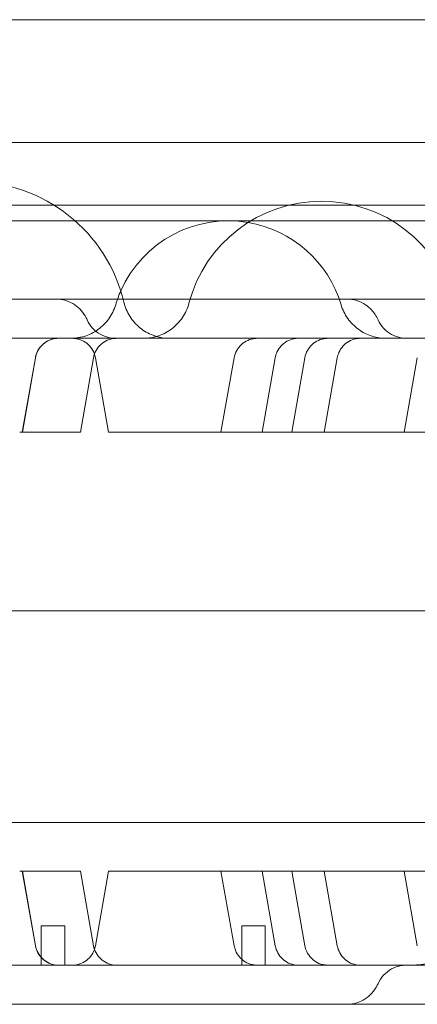
# Model space of a CAD drawing. Units: millimetres. Extents: x 11886 to 23386, y 3259 to 12759.
# Drawn here: x 16432 to 16483, y 7576 to 7702 of the extents above; entities that cross this region are included whole.
import ezdxf

# ---------------------------------------------------------------- set-up
doc = ezdxf.new("R2010")
doc.units = ezdxf.units.MM

# ---------------------------------------------------------------- blocks, each defined once
blk = doc.blocks.new('A$C4093506C')
at = {"color": 0, "linetype": 'Continuous', "lineweight": 0}
for p, q in [((3190.02, 3494.31), (4090.02, 3494.31)), ((4150.99, 3478.65), (3129.03, 3478.65)), ((3127.2, 3470.65), (4152.82, 3470.65)), ((4155.2, 3468.65), (3124.82, 3468.65)), ((3163.58, 3468.65), (4116.61, 3468.65)), ((3677.06, 3441.65), (3678.74, 3451.17)), ((3677.08, 3441.65), (3678.76, 3451.17)), ((3684.48, 3441.65), (3686.16, 3451.17)), ((3688.08, 3441.65), (3686.4, 3451.17)), ((3704.1, 3451.17), (3702.42, 3441.65)), ((3707.67, 3441.65), (3709.35, 3451.17)), ((3713.12, 3451.17), (3711.44, 3441.65)), ((3715.59, 3441.65), (3717.26, 3451.17)), ((3727.46, 3451.17), (3725.78, 3441.65)), ((3676.74, 3441.65), (3677.08, 3441.65)), ((3683.26, 3441.65), (3677.08, 3441.65)), ((3684.48, 3441.65), (3683.26, 3441.65)), ((3688.08, 3441.65), (3801.33, 3441.65)), ((3116.43, 3418.85), (4166.43, 3418.85)), ((3116.43, 3391.85), (4166.43, 3391.85)), ((3676.74, 3385.64), (3677.08, 3385.64)), ((3677.06, 3385.64), (3678.74, 3376.12)), ((3683.26, 3385.64), (3677.08, 3385.64)), ((3677.08, 3385.64), (3678.76, 3376.12)), ((3684.48, 3385.64), (3683.26, 3385.64)), ((3684.48, 3385.64), (3686.16, 3376.12)), ((3688.08, 3385.64), (3686.4, 3376.12)), ((3688.08, 3385.64), (3801.33, 3385.64)), ((3704.1, 3376.12), (3702.42, 3385.64)), ((3707.67, 3385.64), (3709.35, 3376.12)), ((3713.12, 3376.12), (3711.44, 3385.64)), ((3715.59, 3385.64), (3717.26, 3376.12)), ((3727.46, 3376.12), (3725.78, 3385.64)), ((3682.48, 3378.65), (3679.48, 3378.65)), ((3679.48, 3378.65), (3679.48, 3373.65)), ((3682.48, 3378.65), (3682.48, 3373.65)), ((3708.06, 3378.65), (3705.06, 3378.65)), ((3705.06, 3378.65), (3705.06, 3373.65)), ((3708.06, 3378.65), (3708.06, 3373.65))]:
    blk.add_line(p, q, dxfattribs=at)
for centre, radius, start, end in [((3670.57, 3453.65), 20, 13.3412, 166.6588), ((3715.25, 3453.65), 17.5, 14.7912, 165.2088), ((3703.36, 3453.65), 15, 80.3147, 156.2243), ((3703.36, 3453.65), 15, 16.6001, 80.3147), ((3703.36, 3453.65), 15, 156.2243, 163.3999)]:
    blk.add_arc(centre, radius, start, end, dxfattribs=at)
for points, knots in [([(3651.21, 3458.65), (3651.81, 3458.65), (3652.42, 3458.65), (3655.59, 3458.65), (3658.14, 3458.65), (3663.97, 3458.65), (3667.23, 3458.65), (3675.81, 3458.65), (3681.15, 3458.65), (3690.53, 3458.65), (3694.57, 3458.65), (3701.1, 3458.65), (3703.6, 3458.65), (3708.62, 3458.65), (3711.14, 3458.65), (3716.5, 3458.65), (3719.34, 3458.65), (3725.46, 3458.65), (3728.74, 3458.65), (3732.02, 3458.65)], [50.738403, 50.738403, 50.738403, 50.738403, 52.580879, 52.580879, 60.415589, 60.415589, 70.568667, 70.568667, 87.071377, 87.071377, 99.158011, 99.158011, 106.645141, 106.645141, 114.296659, 114.296659, 123.008075, 123.008075, 133.234712, 133.234712, 133.234712, 133.234712]), ([(3681.43, 3458.65), (3681.84, 3458.65), (3682.25, 3458.59), (3683.05, 3458.34), (3683.44, 3458.15), (3684.08, 3457.71), (3684.35, 3457.47), (3684.84, 3456.91), (3685.06, 3456.59), (3685.27, 3456.17), (3685.3, 3456.1), (3685.33, 3456.02)], [0, 0, 0, 0, 1.227789, 1.227789, 2.504895, 2.504895, 3.593397, 3.593397, 4.75667, 4.75667, 5.007097, 5.007097, 5.007097, 5.007097]), ([(3690.03, 3458.26), (3690.18, 3457.63), (3690.44, 3457.02), (3691.13, 3455.92), (3691.57, 3455.41), (3692.57, 3454.59), (3693.15, 3454.26), (3693.9, 3453.98), (3694.05, 3453.93), (3694.2, 3453.88)], [0, 0, 0, 0, 1.944684, 1.944684, 3.895233, 3.895233, 5.845535, 5.845535, 6.305168, 6.305168, 6.305168, 6.305168]), ([(3718.52, 3458.65), (3718.93, 3458.65), (3719.34, 3458.59), (3720.13, 3458.35), (3720.51, 3458.16), (3721.13, 3457.74), (3721.4, 3457.52), (3721.97, 3456.9), (3722.24, 3456.47), (3722.45, 3456.01)], [0.000135, 0.000135, 0.000135, 0.000135, 1.221956, 1.221956, 2.470802, 2.470802, 3.50829, 3.50829, 5.023781, 5.023781, 5.023781, 5.023781]), ([(3683.24, 3453.65), (3683.24, 3453.65), (3683.24, 3453.65), (3683.24, 3453.65), (3683.24, 3453.65), (3683.24, 3453.65), (3683.24, 3453.65), (3683.24, 3453.65), (3683.24, 3453.65), (3683.24, 3453.65), (3683.24, 3453.65), (3683.25, 3453.65), (3683.26, 3453.65), (3683.27, 3453.65), (3683.28, 3453.65), (3683.31, 3453.65), (3683.33, 3453.65), (3683.42, 3453.65), (3683.48, 3453.65), (3683.7, 3453.66), (3683.86, 3453.68), (3684.66, 3453.78), (3685.3, 3453.97), (3686.47, 3454.55), (3687.01, 3454.93), (3687.94, 3455.86), (3688.33, 3456.41), (3688.77, 3457.3), (3688.89, 3457.61), (3688.99, 3457.93)], [0, 0, 0, 0, 0.000098, 0.000098, 0.000293, 0.000293, 0.000684, 0.000684, 0.001465, 0.001465, 0.005034, 0.005034, 0.024073, 0.024073, 0.049457, 0.049457, 0.117149, 0.117149, 0.297678, 0.297678, 0.77941, 0.77941, 2.729789, 2.729789, 4.679169, 4.679169, 6.655357, 6.655357, 7.658733, 7.658733, 7.658733, 7.658733]), ([(3692.53, 3453.65), (3692.85, 3453.65), (3693.17, 3453.67), (3694.13, 3453.83), (3694.76, 3454.04), (3695.91, 3454.65), (3696.44, 3455.06), (3697.34, 3456.01), (3697.72, 3456.57), (3698.13, 3457.47), (3698.24, 3457.79), (3698.33, 3458.11)], [0, 0, 0, 0, 0.967945, 0.967945, 2.918322, 2.918322, 4.8677, 4.8677, 6.843887, 6.843887, 7.847262, 7.847262, 7.847262, 7.847262]), ([(3717.74, 3457.93), (3717.92, 3457.31), (3718.21, 3456.71), (3718.96, 3455.65), (3719.43, 3455.18), (3720.48, 3454.41), (3721.08, 3454.11), (3722.01, 3453.82), (3722.32, 3453.75), (3722.8, 3453.68), (3722.97, 3453.67), (3723.19, 3453.65), (3723.25, 3453.65), (3723.36, 3453.65), (3723.4, 3453.65), (3723.46, 3453.65), (3723.46, 3453.65), (3723.48, 3453.65), (3723.48, 3453.65), (3723.49, 3453.65), (3723.49, 3453.65), (3723.49, 3453.65), (3723.49, 3453.65), (3723.49, 3453.65), (3723.49, 3453.65), (3723.49, 3453.65)], [0, 0, 0, 0, 1.944683, 1.944683, 3.895227, 3.895227, 5.845522, 5.845522, 6.811202, 6.811202, 7.299303, 7.299303, 7.482215, 7.482215, 7.619393, 7.619393, 7.645112, 7.645112, 7.657112, 7.657112, 7.658612, 7.658612, 7.658987, 7.658987, 7.659021, 7.659021, 7.659021, 7.659021]), ([(3685.34, 3456.02), (3685.51, 3455.63), (3685.75, 3455.25), (3686.34, 3454.62), (3686.69, 3454.34), (3687.45, 3453.93), (3687.87, 3453.78), (3688.52, 3453.67), (3688.76, 3453.65), (3688.99, 3453.65)], [0, 0, 0, 0, 1.297823, 1.297823, 2.59772, 2.59772, 3.894658, 3.894658, 4.593553, 4.593553, 4.593553, 4.593553]), ([(3722.45, 3456.01), (3722.62, 3455.62), (3722.87, 3455.25), (3723.45, 3454.61), (3723.81, 3454.34), (3724.57, 3453.93), (3724.99, 3453.78), (3725.63, 3453.67), (3725.84, 3453.65), (3726.07, 3453.65), (3726.08, 3453.65), (3726.1, 3453.65), (3726.1, 3453.65), (3726.1, 3453.65), (3726.1, 3453.65), (3726.1, 3453.65), (3726.1, 3453.65), (3726.1, 3453.65)], [0, 0, 0, 0, 1.296479, 1.296479, 2.596884, 2.596884, 3.897123, 3.897123, 4.540923, 4.540923, 4.581566, 4.581566, 4.583472, 4.583472, 4.583972, 4.583972, 4.584097, 4.584097, 4.584097, 4.584097]), ([(3190.02, 3453.65), (3210.98, 3453.65), (3268.81, 3453.65), (3363.51, 3453.65), (3474.12, 3453.65), (3584.74, 3453.65), (3695.36, 3453.65), (3805.97, 3453.65), (3916.59, 3453.65), (4011.27, 3453.65), (4069.08, 3453.65), (4090.02, 3453.65)], [0.0476392, 0.0476392, 0.0476392, 0.0476392, 0.1105175, 0.2211326, 0.3317477, 0.4423628, 0.552978, 0.6635931, 0.7742082, 0.8848233, 0.9476392, 0.9476392, 0.9476392, 0.9476392]), ([(3681.69, 3453.65), (3681.49, 3453.65), (3681.29, 3453.63), (3680.77, 3453.52), (3680.46, 3453.4), (3679.9, 3453.07), (3679.64, 3452.86), (3679.21, 3452.36), (3679.04, 3452.08), (3678.83, 3451.58), (3678.78, 3451.37), (3678.74, 3451.17)], [0, 0, 0, 0, 0.609698, 0.609698, 1.584869, 1.584869, 2.559656, 2.559656, 3.545118, 3.545118, 4.173437, 4.173437, 4.173437, 4.173437]), ([(3681.71, 3453.65), (3681.56, 3453.65), (3681.41, 3453.63), (3680.93, 3453.56), (3680.62, 3453.46), (3680.04, 3453.16), (3679.77, 3452.96), (3679.32, 3452.49), (3679.13, 3452.21), (3678.88, 3451.68), (3678.8, 3451.42), (3678.76, 3451.17)], [0, 0, 0, 0, 0.459442, 0.459442, 1.434379, 1.434379, 2.409321, 2.409321, 3.390919, 3.390919, 4.174307, 4.174307, 4.174307, 4.174307]), ([(3686.4, 3451.17), (3686.34, 3451.49), (3686.23, 3451.8), (3685.92, 3452.37), (3685.71, 3452.63), (3685.24, 3453.07), (3684.96, 3453.26), (3684.36, 3453.52), (3684.04, 3453.6), (3683.64, 3453.64), (3683.56, 3453.64), (3683.47, 3453.65), (3683.46, 3453.65), (3683.45, 3453.65), (3683.45, 3453.65), (3683.45, 3453.65), (3683.44, 3453.65), (3683.44, 3453.65), (3683.44, 3453.65), (3683.44, 3453.65), (3683.44, 3453.65), (3683.44, 3453.65), (3683.44, 3453.65), (3683.44, 3453.65), (3683.44, 3453.65), (3683.44, 3453.65)], [0, 0, 0, 0, 0.972299, 0.972299, 1.947567, 1.947567, 2.922723, 2.922723, 3.897878, 3.897878, 4.138737, 4.138737, 4.1613, 4.1613, 4.169761, 4.169761, 4.170511, 4.170511, 4.170886, 4.170886, 4.171074, 4.171074, 4.171167, 4.171167, 4.171204, 4.171204, 4.171204, 4.171204]), ([(3689.11, 3453.65), (3689.03, 3453.65), (3688.95, 3453.64), (3688.55, 3453.61), (3688.22, 3453.53), (3687.62, 3453.27), (3687.34, 3453.09), (3686.86, 3452.66), (3686.65, 3452.39), (3686.33, 3451.82), (3686.22, 3451.5), (3686.16, 3451.17)], [0, 0, 0, 0, 0.244129, 0.244129, 1.219246, 1.219246, 2.194436, 2.194436, 3.168618, 3.168618, 4.171183, 4.171183, 4.171183, 4.171183]), ([(3694.2, 3453.88), (3694.68, 3453.75), (3695.18, 3453.67), (3695.74, 3453.65), (3695.8, 3453.65), (3695.87, 3453.65)], [6.305168, 6.305168, 6.305168, 6.305168, 7.795806, 7.795806, 7.992802, 7.992802, 7.992802, 7.992802]), ([(3704.1, 3451.17), (3704.16, 3451.49), (3704.27, 3451.8), (3704.58, 3452.37), (3704.78, 3452.63), (3705.26, 3453.07), (3705.54, 3453.26), (3706.13, 3453.52), (3706.46, 3453.6), (3706.87, 3453.64), (3706.96, 3453.65), (3707.05, 3453.65)], [0, 0, 0, 0, 0.972487, 0.972487, 1.947892, 1.947892, 2.923018, 2.923018, 3.897946, 3.897946, 4.170731, 4.170731, 4.170731, 4.170731]), ([(3712.3, 3453.65), (3712.12, 3453.65), (3711.92, 3453.63), (3711.42, 3453.53), (3711.12, 3453.42), (3710.56, 3453.11), (3710.3, 3452.91), (3709.87, 3452.43), (3709.69, 3452.16), (3709.46, 3451.64), (3709.39, 3451.41), (3709.35, 3451.17)], [0, 0, 0, 0, 0.57038, 0.57038, 1.526168, 1.526168, 2.481838, 2.481838, 3.444968, 3.444968, 4.174194, 4.174194, 4.174194, 4.174194]), ([(3713.12, 3451.17), (3713.18, 3451.49), (3713.29, 3451.8), (3713.6, 3452.37), (3713.81, 3452.63), (3714.28, 3453.07), (3714.56, 3453.26), (3715.16, 3453.52), (3715.48, 3453.6), (3715.89, 3453.64), (3715.99, 3453.65), (3716.08, 3453.65)], [0, 0, 0, 0, 0.972611, 0.972611, 1.948106, 1.948106, 2.923212, 2.923212, 3.89799, 3.89799, 4.170339, 4.170339, 4.170339, 4.170339]), ([(3720.22, 3453.65), (3720.12, 3453.65), (3720.01, 3453.64), (3719.81, 3453.62), (3719.71, 3453.61), (3719.3, 3453.52), (3718.99, 3453.41), (3718.44, 3453.09), (3718.19, 3452.88), (3717.76, 3452.4), (3717.59, 3452.12), (3717.37, 3451.62), (3717.3, 3451.39), (3717.26, 3451.17)], [0, 0, 0, 0, 0.306432, 0.306432, 0.6097, 0.6097, 1.565066, 1.565066, 2.52077, 2.52077, 3.485316, 3.485316, 4.176543, 4.176543, 4.176543, 4.176543]), ([(3726.76, 3373.65), (3726.76, 3373.65), (3726.76, 3373.65), (3726.77, 3373.65), (3726.77, 3373.65), (3726.77, 3373.65), (3726.78, 3373.65), (3726.8, 3373.65), (3726.81, 3373.65), (3726.87, 3373.65), (3726.92, 3373.65), (3727.09, 3373.65), (3727.22, 3373.66), (3727.75, 3373.69), (3728.15, 3373.73), (3729.48, 3373.97), (3730.41, 3374.28), (3732.12, 3375.15), (3732.91, 3375.7), (3734.3, 3377.01), (3734.91, 3377.77), (3735.87, 3379.41), (3736.24, 3380.31), (3736.62, 3381.85), (3736.72, 3382.49), (3736.75, 3383.12)], [0, 0, 0, 0, 0.00163, 0.00163, 0.006518, 0.006518, 0.021184, 0.021184, 0.065181, 0.065181, 0.197173, 0.197173, 0.593218, 0.593218, 1.783152, 1.783152, 4.658701, 4.658701, 7.517678, 7.517678, 10.376886, 10.376886, 13.236089, 13.236089, 15.141236, 15.141236, 15.141236, 15.141236]), ([(3678.74, 3376.12), (3678.8, 3375.81), (3678.91, 3375.49), (3679.22, 3374.92), (3679.42, 3374.66), (3679.9, 3374.22), (3680.18, 3374.04), (3680.77, 3373.77), (3681.1, 3373.69), (3681.51, 3373.65), (3681.6, 3373.65), (3681.69, 3373.65)], [0, 0, 0, 0, 0.972298, 0.972298, 1.947566, 1.947566, 2.922722, 2.922722, 3.897878, 3.897878, 4.171378, 4.171378, 4.171378, 4.171378]), ([(3678.76, 3376.12), (3678.81, 3375.81), (3678.92, 3375.49), (3679.24, 3374.92), (3679.44, 3374.66), (3679.92, 3374.22), (3680.2, 3374.04), (3680.79, 3373.77), (3681.12, 3373.69), (3681.53, 3373.65), (3681.62, 3373.65), (3681.71, 3373.65)], [0, 0, 0, 0, 0.972521, 0.972521, 1.947951, 1.947951, 2.923072, 2.923072, 3.897958, 3.897958, 4.172677, 4.172677, 4.172677, 4.172677]), ([(3683.44, 3373.65), (3683.52, 3373.65), (3683.6, 3373.65), (3684.01, 3373.68), (3684.33, 3373.76), (3684.93, 3374.02), (3685.21, 3374.2), (3685.69, 3374.63), (3685.9, 3374.89), (3686.22, 3375.47), (3686.34, 3375.79), (3686.4, 3376.12)], [0, 0, 0, 0, 0.238571, 0.238571, 1.213724, 1.213724, 2.188928, 2.188928, 3.16289, 3.16289, 4.170742, 4.170742, 4.170742, 4.170742]), ([(3686.16, 3376.12), (3686.21, 3375.81), (3686.33, 3375.49), (3686.64, 3374.92), (3686.84, 3374.66), (3687.32, 3374.22), (3687.6, 3374.04), (3688.19, 3373.77), (3688.52, 3373.69), (3688.93, 3373.65), (3689.02, 3373.65), (3689.11, 3373.65)], [0, 0, 0, 0, 0.972328, 0.972328, 1.947618, 1.947618, 2.92277, 2.92277, 3.897889, 3.897889, 4.171559, 4.171559, 4.171559, 4.171559]), ([(3707.05, 3373.65), (3707, 3373.65), (3706.95, 3373.65), (3706.74, 3373.66), (3706.58, 3373.68), (3706.1, 3373.78), (3705.79, 3373.91), (3705.23, 3374.24), (3704.97, 3374.46), (3704.55, 3374.96), (3704.38, 3375.24), (3704.19, 3375.73), (3704.13, 3375.93), (3704.1, 3376.12)], [0, 0, 0, 0, 0.15804, 0.15804, 0.63344, 0.63344, 1.621592, 1.621592, 2.595929, 2.595929, 3.570953, 3.570953, 4.173435, 4.173435, 4.173435, 4.173435]), ([(3709.35, 3376.12), (3709.41, 3375.81), (3709.52, 3375.49), (3709.82, 3374.93), (3710.02, 3374.67), (3710.49, 3374.23), (3710.76, 3374.05), (3711.34, 3373.79), (3711.66, 3373.7), (3712.08, 3373.65), (3712.19, 3373.65), (3712.3, 3373.65)], [0, 0, 0, 0, 0.972956, 0.972956, 1.928359, 1.928359, 2.884269, 2.884269, 3.840013, 3.840013, 4.172477, 4.172477, 4.172477, 4.172477]), ([(3716.08, 3373.65), (3715.93, 3373.65), (3715.78, 3373.66), (3715.31, 3373.73), (3714.99, 3373.83), (3714.41, 3374.13), (3714.14, 3374.33), (3713.69, 3374.8), (3713.5, 3375.08), (3713.25, 3375.61), (3713.17, 3375.87), (3713.12, 3376.12)], [0, 0, 0, 0, 0.443552, 0.443552, 1.431932, 1.431932, 2.405993, 2.405993, 3.380854, 3.380854, 4.171866, 4.171866, 4.171866, 4.171866]), ([(3717.26, 3376.12), (3717.32, 3375.81), (3717.43, 3375.49), (3717.74, 3374.93), (3717.94, 3374.67), (3718.4, 3374.23), (3718.67, 3374.05), (3719.25, 3373.79), (3719.57, 3373.7), (3720, 3373.65), (3720.11, 3373.65), (3720.22, 3373.65)], [0, 0, 0, 0, 0.973448, 0.973448, 1.9292, 1.9292, 2.885036, 2.885036, 3.840213, 3.840213, 4.173964, 4.173964, 4.173964, 4.173964]), ([(4090.02, 3373.65), (4069.08, 3373.65), (4011.27, 3373.65), (3916.59, 3373.65), (3805.97, 3373.65), (3695.36, 3373.65), (3584.74, 3373.65), (3474.12, 3373.65), (3363.51, 3373.65), (3268.81, 3373.65), (3210.98, 3373.65), (3190.02, 3373.65)], [0.0477992, 0.0477992, 0.0477992, 0.0477992, 0.1106151, 0.2212302, 0.3318453, 0.4424604, 0.5530756, 0.6636907, 0.7743058, 0.8849209, 0.9477992, 0.9477992, 0.9477992, 0.9477992]), ([(3726.1, 3373.65), (3725.87, 3373.65), (3725.64, 3373.63), (3724.99, 3373.51), (3724.57, 3373.37), (3723.81, 3372.95), (3723.45, 3372.68), (3722.87, 3372.04), (3722.62, 3371.67), (3722.45, 3371.28)], [0, 0, 0, 0, 0.687326, 0.687326, 1.98732, 1.98732, 3.287614, 3.287614, 4.584201, 4.584201, 4.584201, 4.584201]), ([(3722.45, 3371.28), (3722.33, 3371.01), (3722.18, 3370.75), (3721.81, 3370.22), (3721.57, 3369.94), (3721, 3369.44), (3720.67, 3369.22), (3720.01, 3368.91), (3719.69, 3368.8), (3719.09, 3368.67), (3718.8, 3368.65), (3718.52, 3368.65)], [0, 0, 0, 0, 0.888754, 0.888754, 1.988423, 1.988423, 3.177761, 3.177761, 4.175444, 4.175444, 5.03116, 5.03116, 5.03116, 5.03116]), ([(3733.35, 3368.65), (3730.16, 3368.65), (3726.95, 3368.65), (3718.56, 3368.65), (3713.32, 3368.65), (3704.72, 3368.65), (3701.39, 3368.65), (3695.48, 3368.65), (3692.9, 3368.65), (3687.95, 3368.65), (3685.57, 3368.65), (3680.41, 3368.65), (3677.62, 3368.65), (3671.04, 3368.65), (3667.26, 3368.65), (3658.46, 3368.65), (3653.39, 3368.65), (3645.05, 3368.65), (3641.79, 3368.65), (3636.36, 3368.65), (3634.16, 3368.65), (3630.02, 3368.65), (3628.07, 3368.65), (3624.01, 3368.65), (3621.9, 3368.65), (3617.43, 3368.65), (3615.07, 3368.65), (3609.89, 3368.65), (3607.08, 3368.65), (3603.92, 3368.65), (3603.55, 3368.65), (3603.18, 3368.65)], [0, 0, 0, 0, 10.000803, 10.000803, 26.022289, 26.022289, 35.998582, 35.998582, 43.737321, 43.737321, 50.962847, 50.962847, 59.570626, 59.570626, 71.343836, 71.343836, 86.861182, 86.861182, 96.565169, 96.565169, 103.18419, 103.18419, 109.228799, 109.228799, 115.970802, 115.970802, 123.775683, 123.775683, 133.356379, 133.356379, 134.627818, 134.627818, 134.627818, 134.627818])]:
    blk.add_open_spline(points, degree=3, knots=knots, dxfattribs=at)
for points in [[(3681.43, 3458.65), (3681.43, 3458.65), (3681.43, 3458.65), (3681.43, 3458.65)], [(3690.03, 3458.26), (3690.03, 3458.26), (3690.03, 3458.26), (3690.03, 3458.26)], [(3718.52, 3458.65), (3718.52, 3458.65), (3718.52, 3458.65), (3718.52, 3458.65)], [(3688.99, 3457.93), (3688.99, 3457.93), (3688.99, 3457.93), (3688.99, 3457.93)], [(3698.33, 3458.11), (3698.33, 3458.11), (3698.33, 3458.11), (3698.33, 3458.11)], [(3717.74, 3457.93), (3717.74, 3457.93), (3717.74, 3457.93), (3717.74, 3457.93)], [(3685.34, 3456.02), (3685.34, 3456.02), (3685.34, 3456.02), (3685.33, 3456.02)], [(3722.45, 3456.01), (3722.45, 3456.01), (3722.45, 3456.01), (3722.45, 3456.01)], [(3686.16, 3451.17), (3686.16, 3451.17), (3686.16, 3451.17), (3686.16, 3451.17)], [(3686.4, 3451.17), (3686.4, 3451.17), (3686.4, 3451.17), (3686.4, 3451.17)], [(3686.16, 3376.12), (3686.16, 3376.12), (3686.16, 3376.12), (3686.16, 3376.12)], [(3686.4, 3376.12), (3686.4, 3376.12), (3686.4, 3376.12), (3686.4, 3376.12)], [(3722.45, 3371.28), (3722.45, 3371.28), (3722.45, 3371.28), (3722.45, 3371.28)], [(3718.52, 3368.65), (3718.52, 3368.65), (3718.52, 3368.65), (3718.52, 3368.65)]]:
    blk.add_open_spline(points, degree=3, dxfattribs=at)

msp = doc.modelspace()

# ---------------------------------------------------------------- block references
msp.add_blockref('A$C4093506C', (12755.15, 4207.69))

doc.saveas('drawing.dxf')
